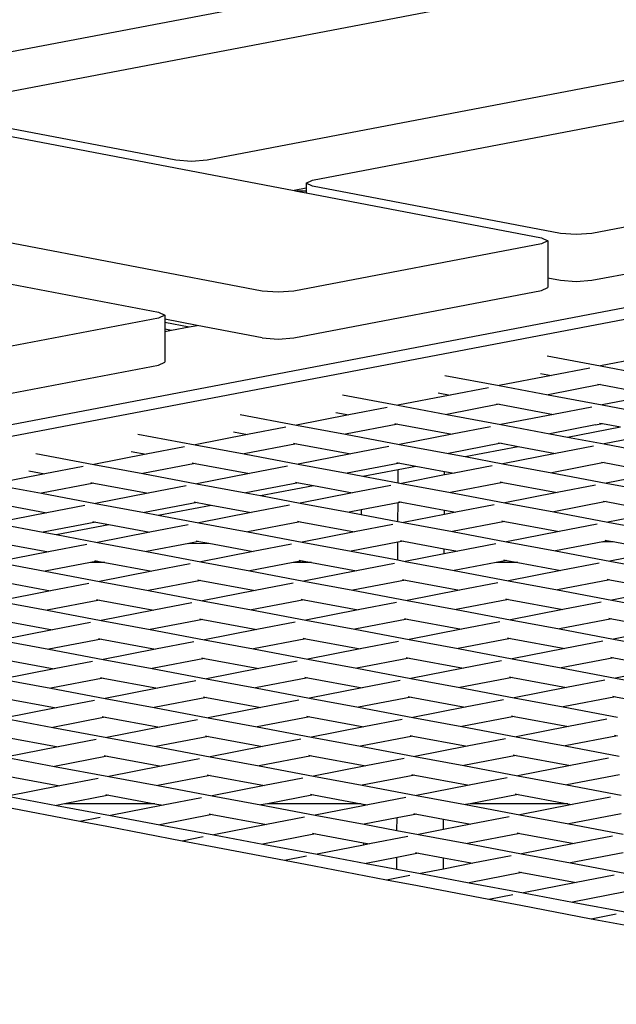
# Model space of a CAD drawing. Units: millimetres. Extents: x -140 to 2434, y -532 to 1250.
# Drawn here: x 1247 to 1266, y 617 to 648 of the extents above; entities that cross this region are included whole.
import ezdxf

# ---------------------------------------------------------------- set-up
doc = ezdxf.new("R2010")
doc.units = ezdxf.units.MM
doc.header["$MEASUREMENT"] = 0
doc.layers.add('VP-DIM', color=7, linetype='Continuous')
doc.layers.add('VP-HIC', color=6, linetype='Continuous')
doc.layers.add('VP-EQ', color=7, linetype='Continuous', true_color=0x8a3492)
doc.styles.get("Standard").update_dxf_attribs({"font": 'arial.ttf'})
doc.dimstyles.get("Standard").update_dxf_attribs({"dimtxt": 14, "dimasz": 20, "dimexe": 20, "dimexo": 50, "dimgap": 20, "dimtad": 0, "dimdec": 0, "dimzin": 0, "dimdsep": 46, "dimtxsty": 'Standard', "dimcen": -0.09, "dimadec": 0, "dimazin": 0, "dimtfac": 1, "dimtdec": 4, "dimtofl": 0, "dimtmove": 0, "dimatfit": 3, "dimfxl": 70, "dimfxlon": 1, "dimtolj": 1, "dimtzin": 0, "dimarcsym": 0})

# ---------------------------------------------------------------- blocks, each defined once
blk = doc.blocks.new('*D102')
at = {"layer": 'Defpoints', "color": 0}
for p in [(1065.145, 755.299), (1813.829, -367.477), (2243.887, -367.477)]:
    blk.add_point(p, dxfattribs=at)
at = {"layer": 'VP-DIM', "color": 0, "lineweight": -2}
for p, q in [((2173.887, 755.299), (2263.887, 755.299)), ((2243.887, 735.299), (2243.887, 299.118)), ((2243.887, -347.477), (2243.887, 186.718)), ((2173.887, -367.477), (2263.887, -367.477))]:
    blk.add_line(p, q, dxfattribs=at)
at = {"layer": 'VP-DIM', "color": 0}
for points in [[(2247.22, 735.299), (2240.553, 735.299), (2243.887, 755.299)], [(2240.553, -347.477), (2247.22, -347.477), (2243.887, -367.477)]]:
    blk.add_solid(points, dxfattribs=at)
at = {"layer": 'VP-DIM', "color": 0, "insert": (2243.887, 242.918), "char_height": 25, "attachment_point": 5, "rotation": 90}
blk.add_mtext('\\A1;1125', dxfattribs=at)
blk = doc.blocks.new('*D104')
at = {"layer": 'Defpoints', "color": 0}
for p in [(551.929, 1089.257), (551.929, 607.292), (1860.147, -299.578)]:
    blk.add_point(p, dxfattribs=at)
at = {"layer": 'VP-DIM', "color": 0, "lineweight": -2}
for p, q in [((551.929, 1019.257), (551.929, 1109.257)), ((1860.147, 1019.257), (1860.147, 1109.257)), ((571.929, 1089.257), (1128.22, 1089.257)), ((1840.147, 1089.257), (1240.62, 1089.257))]:
    blk.add_line(p, q, dxfattribs=at)
at = {"layer": 'VP-DIM', "color": 0}
for points in [[(571.929, 1092.591), (571.929, 1085.924), (551.929, 1089.257)], [(1840.147, 1085.924), (1840.147, 1092.591), (1860.147, 1089.257)]]:
    blk.add_solid(points, dxfattribs=at)
at = {"layer": 'VP-DIM', "color": 0, "insert": (1184.42, 1089.257), "char_height": 25, "attachment_point": 5}
blk.add_mtext('\\A1;1315', dxfattribs=at)
blk = doc.blocks.new('2610_')
at = {"color": 0}
for p, q in [((1324.788, 661.868), (1240.599, 645.805)), ((1243.899, 645.206), (1323.214, 660.34)), ((1318.926, 656.175), (1252.668, 643.533)), ((1254.395, 639.426), (1173.08, 654.941)), ((1255.976, 642.908), (1317.317, 654.612)), ((1174.507, 653.385), (1251.143, 638.763)), ((1313.029, 650.448), (1264.744, 641.236)), ((1264.744, 639.763), (1313.029, 648.976)), ((1214.91, 629.205), (1308.637, 647.089)), ((1308.159, 646.622), (1215.896, 629.017)), ((1243.698, 644.813), (1255.396, 642.581)), ((1251.678, 643.533), (1243.899, 645.017)), ((1252.173, 643.494), (1251.678, 643.533)), ((1252.668, 643.533), (1252.173, 643.494)), ((1255.775, 642.654), (1255.396, 642.581)), ((1255.775, 642.814), (1255.976, 642.908)), ((1255.976, 642.72), (1255.775, 642.814)), ((1255.775, 642.814), (1255.775, 642.654)), ((1255.775, 642.654), (1255.775, 642.566)), ((1263.754, 641.236), (1255.976, 642.72)), ((1255.396, 642.581), (1255.481, 642.565)), ((1255.775, 642.566), (1255.481, 642.565)), ((1255.481, 642.565), (1255.775, 642.509)), ((1255.775, 642.566), (1255.775, 642.509)), ((1255.775, 642.509), (1263.163, 641.099)), ((1263.163, 641.099), (1263.36, 641.005)), ((1264.249, 641.196), (1263.754, 641.236)), ((1264.744, 641.236), (1264.249, 641.196)), ((1263.163, 640.91), (1255.385, 639.426)), ((1263.36, 641.005), (1263.163, 640.91)), ((1263.36, 641.005), (1263.36, 639.838)), ((1263.36, 639.838), (1263.754, 639.763)), ((1263.36, 639.838), (1263.36, 639.532)), ((1263.163, 639.438), (1263.36, 639.532)), ((1263.754, 639.763), (1264.249, 639.724)), ((1264.249, 639.724), (1264.744, 639.763)), ((1254.89, 639.388), (1254.395, 639.426)), ((1255.385, 639.426), (1254.89, 639.388)), ((1255.385, 637.954), (1263.163, 639.438)), ((1251.143, 638.763), (1251.339, 638.668)), ((1251.339, 638.668), (1251.143, 638.574)), ((1251.339, 638.668), (1251.339, 638.537)), ((1251.143, 638.574), (1243.364, 637.09)), ((1252.349, 638.344), (1251.339, 638.537)), ((1251.339, 638.537), (1251.339, 638.445)), ((1251.339, 638.445), (1252.103, 638.297)), ((1251.339, 638.445), (1251.339, 638.233)), ((1251.551, 638.192), (1252.103, 638.297)), ((1252.103, 638.297), (1252.349, 638.344)), ((1254.395, 637.954), (1252.349, 638.344)), ((1251.339, 638.233), (1251.551, 638.192)), ((1251.339, 638.233), (1251.339, 638.152)), ((1251.339, 638.152), (1251.551, 638.192)), ((1251.339, 638.152), (1251.339, 637.196)), ((1254.395, 637.954), (1254.89, 637.915)), ((1254.89, 637.915), (1255.385, 637.954)), ((1263.339, 637.386), (1265.012, 637.072)), ((1266.659, 637.392), (1265.012, 637.072)), ((1243.364, 635.617), (1251.143, 637.102)), ((1251.143, 637.102), (1251.339, 637.196)), ((1265.012, 637.072), (1266.551, 636.784)), ((1260.127, 636.773), (1261.831, 636.454)), ((1263.478, 636.774), (1261.831, 636.454)), ((1263.128, 636.84), (1263.478, 636.774)), ((1264.678, 637.007), (1263.478, 636.774)), ((1261.831, 636.454), (1263.369, 636.166)), ((1265.016, 636.486), (1263.369, 636.166)), ((1264.925, 636.503), (1265.016, 636.486)), ((1265.016, 636.486), (1266.718, 636.167)), ((1256.916, 636.16), (1258.649, 635.836)), ((1260.297, 636.156), (1258.649, 635.836)), ((1259.917, 636.227), (1260.297, 636.156)), ((1261.497, 636.389), (1260.297, 636.156)), ((1263.369, 636.166), (1265.071, 635.847)), ((1266.718, 636.167), (1265.071, 635.847)), ((1258.649, 635.836), (1260.188, 635.547)), ((1261.835, 635.868), (1260.188, 635.547)), ((1261.744, 635.885), (1261.835, 635.868)), ((1261.835, 635.868), (1263.537, 635.549)), ((1265.071, 635.847), (1266.61, 635.559)), ((1253.705, 635.548), (1255.468, 635.217)), ((1257.115, 635.537), (1255.468, 635.217)), ((1256.706, 635.614), (1257.115, 635.537)), ((1258.315, 635.771), (1257.115, 635.537)), ((1260.188, 635.547), (1261.89, 635.229)), ((1263.537, 635.549), (1261.89, 635.229)), ((1264.737, 635.782), (1263.537, 635.549)), ((1255.468, 635.217), (1257.006, 634.929)), ((1258.653, 635.249), (1257.006, 634.929)), ((1258.562, 635.266), (1258.653, 635.249)), ((1258.653, 635.249), (1260.356, 634.93)), ((1261.89, 635.229), (1263.428, 634.94)), ((1264.856, 635.218), (1263.428, 634.94)), ((1264.856, 635.218), (1265.077, 635.26)), ((1264.984, 635.278), (1265.077, 635.26)), ((1265.077, 635.26), (1265.64, 635.155)), ((1250.494, 634.935), (1252.287, 634.599)), ((1253.934, 634.919), (1252.287, 634.599)), ((1253.495, 635.001), (1253.934, 634.919)), ((1255.134, 635.152), (1253.934, 634.919)), ((1257.006, 634.929), (1258.708, 634.61)), ((1260.356, 634.93), (1258.708, 634.61)), ((1261.556, 635.164), (1260.356, 634.93)), ((1263.428, 634.94), (1263.978, 634.838)), ((1263.978, 634.838), (1265.64, 635.155)), ((1266.777, 634.942), (1265.13, 634.622)), ((1252.287, 634.599), (1253.825, 634.311)), ((1255.472, 634.631), (1253.825, 634.311)), ((1255.381, 634.648), (1255.472, 634.631)), ((1255.472, 634.631), (1257.174, 634.312)), ((1258.708, 634.61), (1260.247, 634.322)), ((1261.894, 634.642), (1260.247, 634.322)), ((1261.803, 634.659), (1261.894, 634.642)), ((1261.894, 634.642), (1262.429, 634.542)), ((1263.978, 634.838), (1265.13, 634.622)), ((1265.13, 634.622), (1266.669, 634.333)), ((1247.283, 634.322), (1249.105, 633.981)), ((1250.752, 634.301), (1249.105, 633.981)), ((1250.283, 634.389), (1250.752, 634.301)), ((1251.952, 634.534), (1250.752, 634.301)), ((1253.825, 634.311), (1255.527, 633.992)), ((1257.174, 634.312), (1255.527, 633.992)), ((1258.374, 634.545), (1257.174, 634.312)), ((1260.247, 634.322), (1260.766, 634.225)), ((1260.766, 634.225), (1262.429, 634.542)), ((1263.596, 634.323), (1261.949, 634.003)), ((1262.429, 634.542), (1263.596, 634.323)), ((1264.796, 634.557), (1263.596, 634.323)), ((1249.105, 633.981), (1250.643, 633.693)), ((1252.29, 634.013), (1250.643, 633.693)), ((1252.199, 634.03), (1252.29, 634.013)), ((1252.29, 634.013), (1253.993, 633.694)), ((1255.527, 633.992), (1257.065, 633.704)), ((1258.712, 634.024), (1257.065, 633.704)), ((1258.621, 634.041), (1258.712, 634.024)), ((1258.712, 634.024), (1259.218, 633.929)), ((1260.766, 634.225), (1261.949, 634.003)), ((1261.949, 634.003), (1263.487, 633.715)), ((1265.134, 634.035), (1263.487, 633.715)), ((1265.043, 634.052), (1265.134, 634.035)), ((1265.134, 634.035), (1266.837, 633.716)), ((1247.571, 633.683), (1245.924, 633.362)), ((1247.072, 633.776), (1247.571, 633.683)), ((1248.771, 633.916), (1247.571, 633.683)), ((1250.643, 633.693), (1252.346, 633.374)), ((1253.993, 633.694), (1252.346, 633.374)), ((1255.193, 633.927), (1253.993, 633.694)), ((1257.065, 633.704), (1257.555, 633.612)), ((1257.555, 633.612), (1258.662, 633.823)), ((1258.66, 633.405), (1258.662, 633.823)), ((1258.662, 633.823), (1259.218, 633.929)), ((1259.218, 633.929), (1260.121, 633.76)), ((1260.121, 633.648), (1260.121, 633.76)), ((1260.121, 633.76), (1260.415, 633.705)), ((1260.415, 633.705), (1260.121, 633.648)), ((1261.615, 633.938), (1260.415, 633.705)), ((1263.487, 633.715), (1265.189, 633.396)), ((1266.837, 633.716), (1265.189, 633.396)), ((1245.924, 633.362), (1247.462, 633.074)), ((1249.109, 633.394), (1247.462, 633.074)), ((1249.018, 633.411), (1249.109, 633.394)), ((1249.109, 633.394), (1250.811, 633.075)), ((1252.346, 633.374), (1253.884, 633.086)), ((1255.531, 633.406), (1253.884, 633.086)), ((1255.44, 633.423), (1255.531, 633.406)), ((1255.531, 633.406), (1256.006, 633.317)), ((1257.555, 633.612), (1258.66, 633.405)), ((1258.66, 633.405), (1258.768, 633.385)), ((1260.121, 633.648), (1258.768, 633.385)), ((1258.768, 633.385), (1260.306, 633.097)), ((1261.953, 633.417), (1260.306, 633.097)), ((1261.862, 633.434), (1261.953, 633.417)), ((1261.953, 633.417), (1263.655, 633.098)), ((1265.189, 633.396), (1266.728, 633.108)), ((1247.462, 633.074), (1249.164, 632.755)), ((1250.811, 633.075), (1249.164, 632.755)), ((1252.011, 633.309), (1250.811, 633.075)), ((1253.884, 633.086), (1254.344, 632.999)), ((1254.344, 632.999), (1256.006, 633.317)), ((1257.233, 633.087), (1255.586, 632.767)), ((1256.006, 633.317), (1257.233, 633.087)), ((1258.433, 633.32), (1257.233, 633.087)), ((1260.306, 633.097), (1262.008, 632.778)), ((1263.655, 633.098), (1262.008, 632.778)), ((1264.855, 633.331), (1263.655, 633.098)), ((1245.928, 632.776), (1247.63, 632.457)), ((1249.164, 632.755), (1250.702, 632.467)), ((1252.349, 632.787), (1250.702, 632.467)), ((1252.258, 632.804), (1252.349, 632.787)), ((1252.349, 632.787), (1252.795, 632.704)), ((1254.344, 632.999), (1255.586, 632.767)), ((1255.586, 632.767), (1257.124, 632.478)), ((1258.658, 632.776), (1257.504, 632.552)), ((1258.655, 632.192), (1258.658, 632.776)), ((1258.771, 632.799), (1258.658, 632.776)), ((1258.68, 632.816), (1258.771, 632.799)), ((1258.771, 632.799), (1260.116, 632.547)), ((1262.008, 632.778), (1263.546, 632.49)), ((1265.193, 632.81), (1263.546, 632.49)), ((1265.102, 632.827), (1265.193, 632.81)), ((1265.193, 632.81), (1266.896, 632.491)), ((1247.63, 632.457), (1245.983, 632.137)), ((1248.83, 632.69), (1247.63, 632.457)), ((1250.702, 632.467), (1251.133, 632.387)), ((1251.133, 632.387), (1252.795, 632.704)), ((1254.052, 632.468), (1252.405, 632.148)), ((1252.795, 632.704), (1254.052, 632.468)), ((1255.252, 632.702), (1254.052, 632.468)), ((1257.504, 632.552), (1257.124, 632.478)), ((1257.124, 632.478), (1257.505, 632.407)), ((1257.504, 632.552), (1257.505, 632.407)), ((1260.116, 632.41), (1260.116, 632.547)), ((1260.116, 632.547), (1260.474, 632.48)), ((1260.474, 632.48), (1260.116, 632.41)), ((1261.674, 632.713), (1260.474, 632.48)), ((1263.546, 632.49), (1265.248, 632.171)), ((1266.896, 632.491), (1265.248, 632.171)), ((1245.983, 632.137), (1247.521, 631.849)), ((1249.168, 632.169), (1247.521, 631.849)), ((1249.077, 632.186), (1249.168, 632.169)), ((1249.168, 632.169), (1249.584, 632.091)), ((1251.133, 632.387), (1252.405, 632.148)), ((1252.405, 632.148), (1253.943, 631.86)), ((1255.59, 632.18), (1253.943, 631.86)), ((1255.499, 632.197), (1255.59, 632.18)), ((1255.59, 632.18), (1257.292, 631.861)), ((1257.505, 632.407), (1258.655, 632.192)), ((1258.655, 632.192), (1258.827, 632.16)), ((1260.116, 632.41), (1258.827, 632.16)), ((1258.827, 632.16), (1260.365, 631.871)), ((1262.012, 632.192), (1260.365, 631.871)), ((1261.921, 632.209), (1262.012, 632.192)), ((1262.012, 632.192), (1263.714, 631.873)), ((1264.914, 632.106), (1263.714, 631.873)), ((1265.248, 632.171), (1266.787, 631.883)), ((1247.521, 631.849), (1247.922, 631.774)), ((1247.922, 631.774), (1249.584, 632.091)), ((1250.87, 631.85), (1249.223, 631.53)), ((1249.584, 632.091), (1250.87, 631.85)), ((1252.07, 632.083), (1250.87, 631.85)), ((1253.943, 631.86), (1255.645, 631.541)), ((1257.292, 631.861), (1255.645, 631.541)), ((1258.492, 632.095), (1257.292, 631.861)), ((1260.365, 631.871), (1262.067, 631.553)), ((1263.714, 631.873), (1262.067, 631.553)), ((1247.922, 631.774), (1249.223, 631.53)), ((1249.223, 631.53), (1250.761, 631.242)), ((1252.093, 631.501), (1250.761, 631.242)), ((1252.409, 631.562), (1252.093, 631.501)), ((1252.093, 631.501), (1252.722, 631.503)), ((1252.317, 631.579), (1252.409, 631.562)), ((1252.409, 631.562), (1252.722, 631.503)), ((1252.722, 631.503), (1254.111, 631.243)), ((1255.645, 631.541), (1257.183, 631.253)), ((1258.652, 631.539), (1257.183, 631.253)), ((1258.65, 630.978), (1258.652, 631.539)), ((1258.83, 631.573), (1258.652, 631.539)), ((1258.739, 631.59), (1258.83, 631.573)), ((1258.83, 631.573), (1260.111, 631.333)), ((1261.733, 631.488), (1260.533, 631.254)), ((1262.067, 631.553), (1263.605, 631.264)), ((1265.09, 631.553), (1263.605, 631.264)), ((1265.252, 631.584), (1265.09, 631.553)), ((1265.09, 631.553), (1265.413, 631.554)), ((1265.161, 631.602), (1265.252, 631.584)), ((1265.252, 631.584), (1265.413, 631.554)), ((1265.413, 631.554), (1266.955, 631.266)), ((1247.689, 631.232), (1246.123, 630.927)), ((1246.373, 631.478), (1247.689, 631.232)), ((1248.889, 631.465), (1247.689, 631.232)), ((1250.761, 631.242), (1252.464, 630.923)), ((1254.111, 631.243), (1252.464, 630.923)), ((1255.311, 631.476), (1254.111, 631.243)), ((1257.183, 631.253), (1258.65, 630.978)), ((1260.111, 631.172), (1260.111, 631.333)), ((1260.111, 631.333), (1260.533, 631.254)), ((1260.533, 631.254), (1260.111, 631.172)), ((1263.605, 631.264), (1265.307, 630.945)), ((1266.955, 631.266), (1265.307, 630.945)), ((1246.042, 630.912), (1247.58, 630.624)), ((1249.006, 630.901), (1247.58, 630.624)), ((1249.227, 630.944), (1249.006, 630.901)), ((1249.456, 630.901), (1249.006, 630.901)), ((1249.136, 630.961), (1249.227, 630.944)), ((1249.227, 630.944), (1249.456, 630.901)), ((1249.456, 630.901), (1250.929, 630.625)), ((1252.464, 630.923), (1254.002, 630.635)), ((1255.37, 630.901), (1254.002, 630.635)), ((1255.649, 630.955), (1255.37, 630.901)), ((1255.939, 630.901), (1255.37, 630.901)), ((1255.558, 630.972), (1255.649, 630.955)), ((1255.649, 630.955), (1255.939, 630.901)), ((1255.939, 630.901), (1257.351, 630.636)), ((1258.551, 630.869), (1257.351, 630.636)), ((1258.65, 630.978), (1258.886, 630.934)), ((1260.111, 631.172), (1258.886, 630.934)), ((1258.886, 630.934), (1260.424, 630.646)), ((1261.734, 630.901), (1260.424, 630.646)), ((1262.071, 630.966), (1261.734, 630.901)), ((1262.421, 630.901), (1261.734, 630.901)), ((1261.98, 630.983), (1262.071, 630.966)), ((1262.071, 630.966), (1262.421, 630.901)), ((1262.421, 630.901), (1263.773, 630.647)), ((1264.973, 630.881), (1263.773, 630.647)), ((1265.307, 630.945), (1266.846, 630.657)), ((1247.58, 630.624), (1249.282, 630.305)), ((1250.929, 630.625), (1249.282, 630.305)), ((1252.129, 630.858), (1250.929, 630.625)), ((1254.002, 630.635), (1255.704, 630.316)), ((1257.351, 630.636), (1255.704, 630.316)), ((1260.424, 630.646), (1262.126, 630.327)), ((1263.773, 630.647), (1262.126, 630.327)), ((1246.046, 630.325), (1247.748, 630.006)), ((1249.282, 630.305), (1250.82, 630.016)), ((1252.468, 630.337), (1250.82, 630.016)), ((1252.376, 630.354), (1252.468, 630.337)), ((1252.468, 630.337), (1254.17, 630.018)), ((1255.37, 630.251), (1254.17, 630.018)), ((1255.704, 630.316), (1257.242, 630.028)), ((1258.889, 630.348), (1257.242, 630.028)), ((1258.798, 630.365), (1258.889, 630.348)), ((1258.889, 630.348), (1260.592, 630.029)), ((1261.792, 630.262), (1260.592, 630.029)), ((1262.126, 630.327), (1263.664, 630.039)), ((1265.311, 630.359), (1263.664, 630.039)), ((1265.22, 630.376), (1265.311, 630.359)), ((1265.311, 630.359), (1267.014, 630.04)), ((1247.748, 630.006), (1246.101, 629.686)), ((1248.948, 630.24), (1247.748, 630.006)), ((1250.82, 630.016), (1252.523, 629.698)), ((1254.17, 630.018), (1252.523, 629.698)), ((1257.242, 630.028), (1258.945, 629.709)), ((1260.592, 630.029), (1258.945, 629.709)), ((1263.664, 630.039), (1265.367, 629.72)), ((1267.014, 630.04), (1265.367, 629.72)), ((1246.101, 629.686), (1247.639, 629.398)), ((1249.286, 629.718), (1247.639, 629.398)), ((1249.195, 629.735), (1249.286, 629.718)), ((1249.286, 629.718), (1250.988, 629.399)), ((1252.188, 629.633), (1250.988, 629.399)), ((1252.523, 629.698), (1254.061, 629.409)), ((1255.708, 629.73), (1254.061, 629.409)), ((1255.617, 629.747), (1255.708, 629.73)), ((1255.708, 629.73), (1257.41, 629.411)), ((1258.61, 629.644), (1257.41, 629.411)), ((1258.945, 629.709), (1260.483, 629.421)), ((1262.13, 629.741), (1260.483, 629.421)), ((1262.039, 629.758), (1262.13, 629.741)), ((1262.13, 629.741), (1263.832, 629.422)), ((1265.032, 629.655), (1263.832, 629.422)), ((1265.367, 629.72), (1266.905, 629.432)), ((1247.639, 629.398), (1249.341, 629.079)), ((1250.988, 629.399), (1249.341, 629.079)), ((1254.061, 629.409), (1255.763, 629.091)), ((1257.41, 629.411), (1255.763, 629.091)), ((1260.483, 629.421), (1262.185, 629.102)), ((1263.832, 629.422), (1262.185, 629.102)), ((1246.105, 629.1), (1247.807, 628.781)), ((1249.007, 629.014), (1247.807, 628.781)), ((1249.341, 629.079), (1250.879, 628.791)), ((1252.527, 629.111), (1250.879, 628.791)), ((1252.435, 629.128), (1252.527, 629.111)), ((1252.527, 629.111), (1254.229, 628.792)), ((1255.429, 629.026), (1254.229, 628.792)), ((1255.763, 629.091), (1257.301, 628.802)), ((1258.948, 629.122), (1257.301, 628.802)), ((1258.857, 629.14), (1258.948, 629.122)), ((1258.948, 629.122), (1260.651, 628.804)), ((1261.851, 629.037), (1260.651, 628.804)), ((1262.185, 629.102), (1263.723, 628.814)), ((1265.37, 629.134), (1263.723, 628.814)), ((1265.279, 629.151), (1265.37, 629.134)), ((1265.37, 629.134), (1267.073, 628.815)), ((1247.807, 628.781), (1246.16, 628.461)), ((1250.879, 628.791), (1252.582, 628.472)), ((1254.229, 628.792), (1252.582, 628.472)), ((1257.301, 628.802), (1259.004, 628.484)), ((1260.651, 628.804), (1259.004, 628.484)), ((1263.723, 628.814), (1265.426, 628.495)), ((1267.073, 628.815), (1265.426, 628.495)), ((1246.16, 628.461), (1247.698, 628.173)), ((1249.345, 628.493), (1247.698, 628.173)), ((1249.254, 628.51), (1249.345, 628.493)), ((1249.345, 628.493), (1251.047, 628.174)), ((1252.247, 628.407), (1251.047, 628.174)), ((1252.582, 628.472), (1254.12, 628.184)), ((1255.767, 628.504), (1254.12, 628.184)), ((1255.676, 628.521), (1255.767, 628.504)), ((1255.767, 628.504), (1257.469, 628.185)), ((1258.669, 628.419), (1257.469, 628.185)), ((1259.004, 628.484), (1260.542, 628.195)), ((1262.189, 628.515), (1260.542, 628.195)), ((1262.098, 628.533), (1262.189, 628.515)), ((1262.189, 628.515), (1263.891, 628.197)), ((1265.091, 628.43), (1263.891, 628.197)), ((1265.426, 628.495), (1266.964, 628.207)), ((1247.698, 628.173), (1249.4, 627.854)), ((1251.047, 628.174), (1249.4, 627.854)), ((1254.12, 628.184), (1255.822, 627.865)), ((1257.469, 628.185), (1255.822, 627.865)), ((1260.542, 628.195), (1262.244, 627.876)), ((1263.891, 628.197), (1262.244, 627.876)), ((1246.164, 627.875), (1247.866, 627.556)), ((1249.066, 627.789), (1247.866, 627.556)), ((1249.4, 627.854), (1250.938, 627.566)), ((1252.586, 627.886), (1250.938, 627.566)), ((1252.494, 627.903), (1252.586, 627.886)), ((1252.586, 627.886), (1254.288, 627.567)), ((1255.488, 627.8), (1254.288, 627.567)), ((1255.822, 627.865), (1257.36, 627.577)), ((1259.007, 627.897), (1257.36, 627.577)), ((1258.916, 627.914), (1259.007, 627.897)), ((1259.007, 627.897), (1260.71, 627.578)), ((1261.91, 627.811), (1260.71, 627.578)), ((1262.244, 627.876), (1263.782, 627.588)), ((1265.429, 627.908), (1263.782, 627.588)), ((1265.338, 627.925), (1265.429, 627.908)), ((1265.429, 627.908), (1267.132, 627.59)), ((1247.866, 627.556), (1246.219, 627.236)), ((1250.938, 627.566), (1252.641, 627.247)), ((1254.288, 627.567), (1252.641, 627.247)), ((1257.36, 627.577), (1259.063, 627.258)), ((1260.71, 627.578), (1259.063, 627.258)), ((1263.782, 627.588), (1265.485, 627.269)), ((1267.132, 627.59), (1265.485, 627.269)), ((1246.219, 627.236), (1247.757, 626.947)), ((1249.404, 627.268), (1247.757, 626.947)), ((1249.313, 627.285), (1249.404, 627.268)), ((1249.404, 627.268), (1251.106, 626.949)), ((1252.306, 627.182), (1251.106, 626.949)), ((1252.641, 627.247), (1254.179, 626.959)), ((1255.826, 627.279), (1254.179, 626.959)), ((1255.735, 627.296), (1255.826, 627.279)), ((1255.826, 627.279), (1257.528, 626.96)), ((1258.728, 627.193), (1257.528, 626.96)), ((1259.063, 627.258), (1260.601, 626.97)), ((1262.248, 627.29), (1260.601, 626.97)), ((1262.157, 627.307), (1262.248, 627.29)), ((1262.248, 627.29), (1263.95, 626.971)), ((1265.15, 627.204), (1263.95, 626.971)), ((1265.485, 627.269), (1267.023, 626.981)), ((1247.757, 626.947), (1249.459, 626.629)), ((1251.106, 626.949), (1249.459, 626.629)), ((1254.179, 626.959), (1255.881, 626.64)), ((1257.528, 626.96), (1255.881, 626.64)), ((1260.601, 626.97), (1262.303, 626.651)), ((1263.95, 626.971), (1262.303, 626.651)), ((1246.223, 626.649), (1247.925, 626.33)), ((1249.125, 626.564), (1247.925, 626.33)), ((1249.459, 626.629), (1250.998, 626.34)), ((1252.645, 626.661), (1250.998, 626.34)), ((1252.553, 626.678), (1252.645, 626.661)), ((1252.645, 626.661), (1254.347, 626.342)), ((1255.547, 626.575), (1254.347, 626.342)), ((1255.881, 626.64), (1257.419, 626.352)), ((1259.067, 626.672), (1257.419, 626.352)), ((1258.975, 626.689), (1259.067, 626.672)), ((1259.067, 626.672), (1260.769, 626.353)), ((1261.969, 626.586), (1260.769, 626.353)), ((1262.303, 626.651), (1263.841, 626.363)), ((1265.488, 626.683), (1263.841, 626.363)), ((1265.397, 626.7), (1265.488, 626.683)), ((1265.488, 626.683), (1267.191, 626.364)), ((1247.925, 626.33), (1246.278, 626.01)), ((1250.998, 626.34), (1252.7, 626.022)), ((1254.347, 626.342), (1252.7, 626.022)), ((1257.419, 626.352), (1259.122, 626.033)), ((1260.769, 626.353), (1259.122, 626.033)), ((1263.841, 626.363), (1265.544, 626.044)), ((1246.278, 626.01), (1247.816, 625.722)), ((1249.463, 626.042), (1247.816, 625.722)), ((1249.372, 626.059), (1249.463, 626.042)), ((1249.463, 626.042), (1251.165, 625.723)), ((1252.366, 625.957), (1251.165, 625.723)), ((1252.7, 626.022), (1254.238, 625.733)), ((1255.885, 626.053), (1254.238, 625.733)), ((1255.794, 626.071), (1255.885, 626.053)), ((1255.885, 626.053), (1257.587, 625.735)), ((1258.787, 625.968), (1257.587, 625.735)), ((1259.122, 626.033), (1260.66, 625.745)), ((1262.307, 626.065), (1260.66, 625.745)), ((1262.216, 626.082), (1262.307, 626.065)), ((1262.307, 626.065), (1264.009, 625.746)), ((1265.209, 625.979), (1264.009, 625.746)), ((1247.816, 625.722), (1249.518, 625.403)), ((1251.165, 625.723), (1249.518, 625.403)), ((1254.238, 625.733), (1255.94, 625.414)), ((1257.587, 625.735), (1255.94, 625.414)), ((1260.66, 625.745), (1262.362, 625.426)), ((1264.009, 625.746), (1262.362, 625.426)), ((1246.282, 625.424), (1247.984, 625.105)), ((1249.184, 625.338), (1247.984, 625.105)), ((1249.518, 625.403), (1251.057, 625.115)), ((1252.704, 625.435), (1251.057, 625.115)), ((1252.612, 625.452), (1252.704, 625.435)), ((1252.704, 625.435), (1254.406, 625.116)), ((1255.606, 625.35), (1254.406, 625.116)), ((1255.94, 625.414), (1257.478, 625.126)), ((1259.126, 625.446), (1257.478, 625.126)), ((1259.034, 625.464), (1259.126, 625.446)), ((1259.126, 625.446), (1260.828, 625.128)), ((1262.028, 625.361), (1260.828, 625.128)), ((1262.362, 625.426), (1263.9, 625.138)), ((1265.547, 625.458), (1263.9, 625.138)), ((1265.456, 625.475), (1265.547, 625.458)), ((1247.984, 625.105), (1246.337, 624.785)), ((1251.057, 625.115), (1252.759, 624.796)), ((1254.406, 625.116), (1252.759, 624.796)), ((1257.478, 625.126), (1259.181, 624.807)), ((1260.828, 625.128), (1259.181, 624.807)), ((1263.9, 625.138), (1265.603, 624.819)), ((1246.337, 624.785), (1247.875, 624.497)), ((1249.522, 624.817), (1247.875, 624.497)), ((1249.431, 624.834), (1249.522, 624.817)), ((1249.522, 624.817), (1251.224, 624.498)), ((1252.425, 624.731), (1251.224, 624.498)), ((1252.759, 624.796), (1254.297, 624.508)), ((1255.944, 624.828), (1254.297, 624.508)), ((1255.853, 624.845), (1255.944, 624.828)), ((1255.944, 624.828), (1257.646, 624.509)), ((1258.846, 624.742), (1257.646, 624.509)), ((1259.181, 624.807), (1260.719, 624.519)), ((1262.366, 624.839), (1260.719, 624.519)), ((1262.275, 624.856), (1262.366, 624.839)), ((1262.366, 624.839), (1264.068, 624.52)), ((1265.268, 624.754), (1264.068, 624.52)), ((1247.875, 624.497), (1249.577, 624.178)), ((1251.224, 624.498), (1249.577, 624.178)), ((1254.297, 624.508), (1255.999, 624.189)), ((1257.646, 624.509), (1255.999, 624.189)), ((1260.719, 624.519), (1262.421, 624.2)), ((1264.068, 624.52), (1262.421, 624.2)), ((1246.341, 624.199), (1248.043, 623.88)), ((1249.243, 624.113), (1248.043, 623.88)), ((1249.577, 624.178), (1251.116, 623.89)), ((1252.763, 624.21), (1251.116, 623.89)), ((1252.671, 624.227), (1252.763, 624.21)), ((1252.763, 624.21), (1254.465, 623.891)), ((1255.665, 624.124), (1254.465, 623.891)), ((1255.999, 624.189), (1257.537, 623.901)), ((1259.185, 624.221), (1257.537, 623.901)), ((1259.093, 624.238), (1259.185, 624.221)), ((1259.185, 624.221), (1260.887, 623.902)), ((1262.087, 624.135), (1260.887, 623.902)), ((1262.421, 624.2), (1263.959, 623.912)), ((1265.606, 624.232), (1263.959, 623.912)), ((1248.043, 623.88), (1246.396, 623.56)), ((1251.116, 623.89), (1252.818, 623.571)), ((1254.465, 623.891), (1252.818, 623.571)), ((1257.537, 623.901), (1259.24, 623.582)), ((1260.887, 623.902), (1259.24, 623.582)), ((1263.959, 623.912), (1265.662, 623.593)), ((1246.396, 623.56), (1247.934, 623.271)), ((1249.581, 623.591), (1248.192, 623.322)), ((1249.49, 623.609), (1249.581, 623.591)), ((1249.581, 623.591), (1251.022, 623.322)), ((1252.484, 623.506), (1251.283, 623.273)), ((1252.818, 623.571), (1254.356, 623.283)), ((1256.003, 623.603), (1254.556, 623.322)), ((1255.912, 623.62), (1256.003, 623.603)), ((1256.003, 623.603), (1257.504, 623.322)), ((1258.905, 623.517), (1257.705, 623.284)), ((1259.24, 623.582), (1260.778, 623.294)), ((1262.425, 623.614), (1260.92, 623.322)), ((1262.334, 623.631), (1262.425, 623.614)), ((1262.425, 623.614), (1263.986, 623.322)), ((1265.327, 623.528), (1264.127, 623.295)), ((1248.667, 622.764), (1246.276, 623.22)), ((1248.192, 623.322), (1247.934, 623.271)), ((1247.934, 623.271), (1249.636, 622.952)), ((1251.022, 623.322), (1248.192, 623.322)), ((1251.283, 623.273), (1249.636, 622.952)), ((1251.022, 623.322), (1251.283, 623.273)), ((1254.556, 623.322), (1254.356, 623.283)), ((1254.356, 623.283), (1256.058, 622.964)), ((1257.504, 623.322), (1254.556, 623.322)), ((1257.568, 623.257), (1256.058, 622.964)), ((1257.504, 623.322), (1257.568, 623.31)), ((1257.568, 623.31), (1257.568, 623.257)), ((1257.568, 623.31), (1257.705, 623.284)), ((1257.705, 623.284), (1257.568, 623.257)), ((1260.92, 623.322), (1260.778, 623.294)), ((1260.778, 623.294), (1262.48, 622.975)), ((1263.986, 623.322), (1260.92, 623.322)), ((1264.127, 623.295), (1262.48, 622.975)), ((1263.986, 623.322), (1264.127, 623.295)), ((1249.302, 622.888), (1248.667, 622.764)), ((1249.636, 622.952), (1251.175, 622.664)), ((1252.822, 622.984), (1251.175, 622.664)), ((1252.73, 623.002), (1252.822, 622.984)), ((1252.822, 622.984), (1254.524, 622.666)), ((1255.724, 622.899), (1254.524, 622.666)), ((1256.058, 622.964), (1257.596, 622.676)), ((1258.626, 622.876), (1257.596, 622.676)), ((1258.625, 622.483), (1258.626, 622.876)), ((1259.244, 622.996), (1258.626, 622.876)), ((1259.152, 623.013), (1259.244, 622.996)), ((1259.244, 622.996), (1260.086, 622.838)), ((1260.085, 622.51), (1260.086, 622.838)), ((1260.086, 622.838), (1260.946, 622.677)), ((1262.146, 622.91), (1260.946, 622.677)), ((1262.48, 622.975), (1264.018, 622.687)), ((1265.665, 623.007), (1264.018, 622.687)), ((1249.516, 622.603), (1248.667, 622.764)), ((1251.878, 622.151), (1249.516, 622.603)), ((1251.175, 622.664), (1252.877, 622.345)), ((1254.524, 622.666), (1252.877, 622.345)), ((1257.596, 622.676), (1258.625, 622.483)), ((1260.946, 622.677), (1260.085, 622.51)), ((1264.018, 622.687), (1265.721, 622.368)), ((1252.543, 622.28), (1251.878, 622.151)), ((1252.877, 622.345), (1254.415, 622.057)), ((1256.062, 622.377), (1254.415, 622.057)), ((1255.971, 622.394), (1256.062, 622.377)), ((1256.062, 622.377), (1257.575, 622.094)), ((1258.964, 622.292), (1257.764, 622.059)), ((1258.625, 622.483), (1259.299, 622.357)), ((1260.085, 622.51), (1259.299, 622.357)), ((1259.299, 622.357), (1260.837, 622.069)), ((1262.484, 622.389), (1260.837, 622.069)), ((1262.393, 622.406), (1262.484, 622.389)), ((1262.484, 622.389), (1264.186, 622.07)), ((1265.386, 622.303), (1264.186, 622.07)), ((1252.768, 621.982), (1251.878, 622.151)), ((1255.09, 621.539), (1252.768, 621.982)), ((1254.415, 622.057), (1256.117, 621.738)), ((1257.575, 622.022), (1256.117, 621.738)), ((1257.575, 622.094), (1257.575, 622.022)), ((1257.575, 622.094), (1257.764, 622.059)), ((1257.764, 622.059), (1257.575, 622.022)), ((1260.837, 622.069), (1262.539, 621.75)), ((1264.186, 622.07), (1262.539, 621.75)), ((1255.783, 621.673), (1255.09, 621.539)), ((1256.117, 621.738), (1257.656, 621.45)), ((1258.623, 621.638), (1257.656, 621.45)), ((1258.622, 621.269), (1258.623, 621.638)), ((1259.303, 621.77), (1258.623, 621.638)), ((1259.211, 621.787), (1259.303, 621.77)), ((1259.303, 621.77), (1260.083, 621.624)), ((1260.082, 621.272), (1260.083, 621.624)), ((1260.083, 621.624), (1261.005, 621.451)), ((1262.205, 621.685), (1261.005, 621.451)), ((1262.539, 621.75), (1264.077, 621.462)), ((1265.725, 621.782), (1264.077, 621.462)), ((1256.02, 621.361), (1255.09, 621.539)), ((1258.301, 620.926), (1256.02, 621.361)), ((1257.656, 621.45), (1258.622, 621.269)), ((1261.005, 621.451), (1260.082, 621.272)), ((1264.077, 621.462), (1265.78, 621.143)), ((1259.024, 621.066), (1258.301, 620.926)), ((1258.622, 621.269), (1259.358, 621.131)), ((1260.082, 621.272), (1259.358, 621.131)), ((1259.358, 621.131), (1260.896, 620.843)), ((1262.543, 621.163), (1260.896, 620.843)), ((1262.452, 621.18), (1262.543, 621.163)), ((1262.543, 621.163), (1264.245, 620.844)), ((1265.445, 621.078), (1264.245, 620.844)), ((1259.271, 620.741), (1258.301, 620.926)), ((1261.512, 620.313), (1259.271, 620.741)), ((1260.896, 620.843), (1262.598, 620.524)), ((1264.245, 620.844), (1262.598, 620.524)), ((1262.264, 620.459), (1261.512, 620.313)), ((1262.598, 620.524), (1264.136, 620.236)), ((1265.784, 620.556), (1264.136, 620.236)), ((1262.512, 620.122), (1261.512, 620.313)), ((1264.724, 619.701), (1262.512, 620.122)), ((1264.136, 620.236), (1265.839, 619.917)), ((1265.504, 619.852), (1264.724, 619.701)), ((1265.753, 619.504), (1264.724, 619.701))]:
    blk.add_line(p, q, dxfattribs=at)
blk = doc.blocks.new('2610_2D')
at = {"layer": 'VP-EQ', "color": 0}
blk.add_circle((1317.02, 572.095), 226.047, dxfattribs=at)
blk.add_blockref('2610_', (0, 0), dxfattribs=at)
blk = doc.blocks.new('*D109')
at = {"layer": 'Defpoints', "color": 0}
for p in [(348.538, 1229.853), (348.538, 567.609), (2048.192, -354.854)]:
    blk.add_point(p, dxfattribs=at)
at = {"layer": 'VP-DIM', "color": 0, "lineweight": -2}
for p, q in [((348.538, 1159.853), (348.538, 1249.853)), ((2048.192, 1159.853), (2048.192, 1249.853)), ((368.538, 1229.853), (1133.038, 1229.853)), ((2028.192, 1229.853), (1245.163, 1229.853))]:
    blk.add_line(p, q, dxfattribs=at)
at = {"layer": 'VP-DIM', "color": 0}
for points in [[(368.538, 1233.186), (368.538, 1226.519), (348.538, 1229.853)], [(2028.192, 1226.519), (2028.192, 1233.186), (2048.192, 1229.853)]]:
    blk.add_solid(points, dxfattribs=at)
at = {"layer": 'VP-DIM', "color": 0, "insert": (1189.1, 1229.853), "char_height": 25, "attachment_point": 5}
blk.add_mtext('\\A1;1700', dxfattribs=at)
blk = doc.blocks.new('*D110')
at = {"layer": 'Defpoints', "color": 0}
for p in [(1244.302, 906.411), (2413.592, 906.411), (1897.451, -529.238)]:
    blk.add_point(p, dxfattribs=at)
at = {"layer": 'VP-DIM', "color": 0, "lineweight": -2}
for p, q in [((2343.592, 906.411), (2433.592, 906.411)), ((2413.592, 886.411), (2413.592, 301.188)), ((2413.592, -509.238), (2413.592, 188.963)), ((2343.592, -529.238), (2433.592, -529.238))]:
    blk.add_line(p, q, dxfattribs=at)
at = {"layer": 'VP-DIM', "color": 0}
for points in [[(2416.925, 886.411), (2410.259, 886.411), (2413.592, 906.411)], [(2410.259, -509.238), (2416.925, -509.238), (2413.592, -529.238)]]:
    blk.add_solid(points, dxfattribs=at)
at = {"layer": 'VP-DIM', "color": 0, "insert": (2413.592, 245.076), "char_height": 25, "attachment_point": 5, "rotation": 90}
blk.add_mtext('\\A1;1436', dxfattribs=at)

msp = doc.modelspace()

# ---------------------------------------------------------------- linework, layer by layer
at = {"layer": 'VP-HIC', "color": 4}
msp.add_circle((1317.02, 572.095), 226.047, dxfattribs=at)

# ---------------------------------------------------------------- block references
at = {"layer": 'VP-EQ', "color": 0}
msp.add_blockref('2610_2D', (0, 0), dxfattribs=at)

# ---------------------------------------------------------------- dimensions: what is measured, and where the dimension line sits
at = {"layer": 'VP-DIM', "color": 0}
dim = msp.add_linear_dim(base=(348.538, 1229.853), p1=(2048.192, -354.854), p2=(348.538, 567.609), dimstyle='Standard', override={"dimtxt": 25}, dxfattribs=at)
dim.commit()
dim.dimension.update_dxf_attribs({"geometry": '*D109', "text_midpoint": (1189.1, 1229.853), "dimtype": 160})
dim = msp.add_linear_dim(base=(551.929, 1089.257), p1=(1860.147, -299.578), p2=(551.929, 607.292), text='1315', dimstyle='Standard', override={"dimtxt": 25}, dxfattribs=at)
dim.commit()
dim.dimension.update_dxf_attribs({"geometry": '*D104', "text_midpoint": (1184.42, 1089.257), "dimtype": 160})
dim = msp.add_linear_dim(base=(2413.592, 906.411), p1=(1897.451, -529.238), p2=(1244.302, 906.411), angle=90, dimstyle='Standard', override={"dimtxt": 25}, dxfattribs=at)
dim.commit()
dim.dimension.update_dxf_attribs({"geometry": '*D110', "text_midpoint": (2413.592, 245.076), "dimtype": 160})
dim = msp.add_linear_dim(base=(2243.887, -367.477), p1=(1065.145, 755.299), p2=(1813.829, -367.477), angle=90, text='1125', dimstyle='Standard', override={"dimtxt": 25}, dxfattribs=at)
dim.commit()
dim.dimension.update_dxf_attribs({"geometry": '*D102', "text_midpoint": (2243.887, 242.918), "dimtype": 160})

doc.saveas('drawing.dxf')
